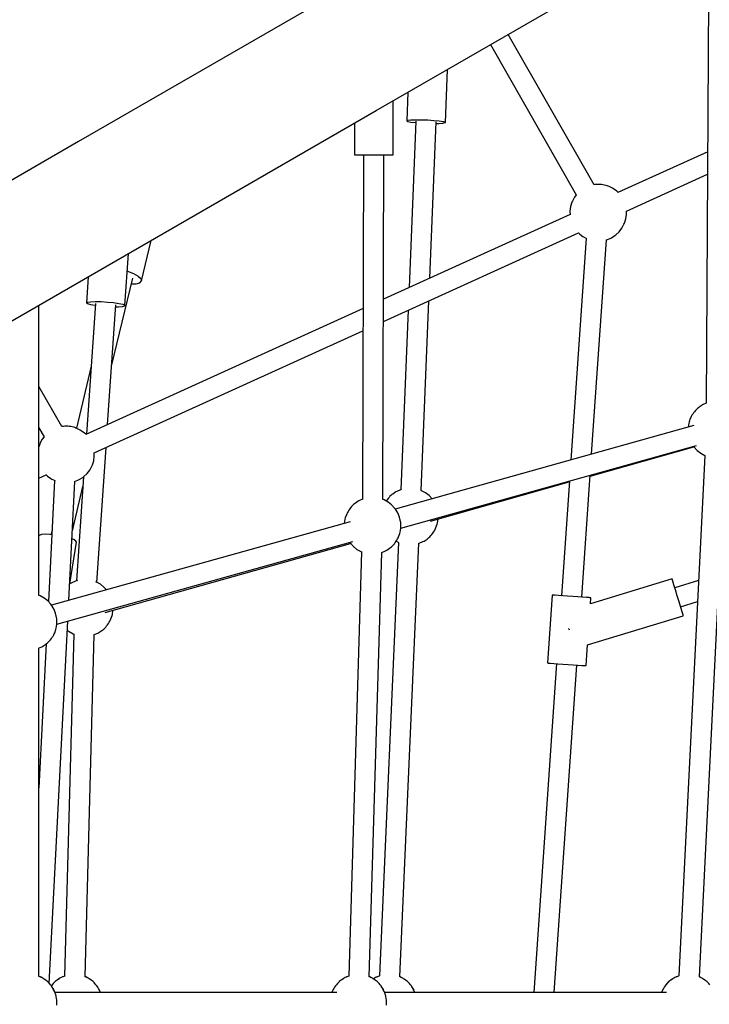
# Model space of a CAD drawing. Units: millimetres. Extents: x 126659 to 160439, y -29293 to -10259.
# Drawn here: x 148384 to 148992, y -20890 to -20022 of the extents above; entities that cross this region are included whole.
import ezdxf

# ---------------------------------------------------------------- set-up
doc = ezdxf.new("R2010")
doc.units = ezdxf.units.MM
doc.layers.add('PV-698EE', color=7, linetype='Continuous')
doc.dimstyles.new('Kopia ISO-25', dxfattribs={"dimtxt": 400, "dimasz": 200, "dimexe": 1.25, "dimexo": 0.625, "dimgap": 50, "dimtad": 1, "dimdec": 1, "dimlfac": 0.001, "dimtxsty": 'Standard', "dimblk": 'OBLIQUE', "dimcen": 2.5, "dimse1": 1, "dimse2": 1, "dimadec": 0, "dimazin": 0, "dimtfac": 1, "dimtdec": 1, "dimtmove": 0, "dimatfit": 3, "dimfxl": 1, "dimarcsym": 0})

# ---------------------------------------------------------------- blocks, each defined once
blk = doc.blocks.new('*U6')
at = {"layer": 'PV-698EE'}
for p, q in [((98263.76, -39777.48), (98132.55, -39550.22)), ((98039.42, -39603.99), (98170.63, -39831.25)), ((97527.2, -39743.18), (97527.62, -39742.19)), ((97527.5, -39742.47), (97817.01, -39742.47)), ((97820.68, -39748.92), (97693.79, -39742.47)), ((97816.9, -39742.19), (97818.07, -39744.95)), ((97863.44, -39742.47), (98119.37, -39742.47)), ((97863.44, -39742.61), (97863.49, -39742.47)), ((97916.44, -39742.79), (97916.08, -39742.47)), ((97966.97, -39742.47), (97969.91, -39748.92)), ((97996.86, -39743.21), (97994.52, -39742.47)), ((98011.41, -39742.47), (98003.39, -39747.06)), ((98012.32, -39762.68), (98047.62, -39742.47)), ((97521.13, -39751.9), (97522.05, -39751.02)), ((97522.05, -39751.02), (97522.87, -39750.16)), ((97522.69, -39750.34), (97522.71, -39750.33)), ((97522.71, -39750.33), (97522.72, -39750.31)), ((97522.87, -39750.16), (97523.55, -39749.32)), ((97523.55, -39749.32), (97524.1, -39748.55)), ((97524.1, -39748.55), (97524.18, -39748.43)), ((97524.14, -39748.48), (97525.13, -39747.2)), ((97525.13, -39747.2), (97525.44, -39746.61)), ((97525.44, -39746.62), (97525.89, -39745.97)), ((97525.89, -39745.97), (97526.45, -39744.95)), ((97526.31, -39744.98), (97526.99, -39743.7)), ((97526.45, -39744.95), (97526.93, -39743.82)), ((97526.99, -39743.7), (97527.44, -39742.61)), ((97527.44, -39742.61), (97527.45, -39742.59)), ((97818.07, -39744.95), (97818.62, -39745.97)), ((97818.62, -39745.97), (97820.42, -39748.55)), ((97820.42, -39748.55), (97820.96, -39749.32)), ((97820.96, -39749.32), (97821.65, -39750.16)), ((97821.65, -39750.16), (97822.46, -39751.02)), ((97822.46, -39751.02), (97823.39, -39751.9)), ((97855.78, -39753), (97858.71, -39750.33)), ((97964.96, -39756.26), (97858.16, -39750.83)), ((97858.66, -39750.38), (97858.58, -39750.85)), ((97858.71, -39750.33), (97861.13, -39747.2)), ((97861.13, -39747.2), (97862.99, -39743.7)), ((97861.81, -39745.93), (97861.93, -39746.22)), ((97862.99, -39743.7), (97863.44, -39742.61)), ((97917.08, -39744.92), (97916.44, -39742.79)), ((97917.38, -39748.17), (97917.08, -39744.92)), ((97917.32, -39752.28), (97917.38, -39748.17)), ((97968.76, -39750.15), (97966.66, -39752.94)), ((97969.55, -39749.25), (97968.76, -39750.15)), ((97970.09, -39748.75), (97969.55, -39749.25)), ((97997.93, -39743.71), (97996.86, -39743.21)), ((98001.4, -39745.52), (97997.93, -39743.71)), ((98003.39, -39747.06), (98001.4, -39745.52)), ((97502.02, -39758.32), (97503.24, -39758.43)), ((97503.24, -39758.43), (97504.26, -39758.4)), ((97504.26, -39758.4), (97505.28, -39758.43)), ((97505.28, -39758.43), (97506.49, -39758.32)), ((97506.49, -39758.32), (97506.75, -39758.28)), ((97506.55, -39758.31), (97506.97, -39758.3)), ((97506.97, -39758.3), (97508.08, -39758.1)), ((97507.83, -39758.12), (97509.93, -39757.8)), ((97508.08, -39758.1), (97508.43, -39758.03)), ((97509.93, -39757.8), (97511.07, -39757.51)), ((97511.07, -39757.51), (97511.55, -39757.32)), ((97511.45, -39757.36), (97511.9, -39757.26)), ((97511.9, -39757.26), (97513.8, -39756.48)), ((97513.26, -40005.19), (97513.26, -39756.7)), ((97513.26, -40005.19), (97513.26, -39756.7)), ((97513.62, -39756.55), (97513.98, -39756.42)), ((97513.98, -39756.41), (97515.51, -39755.77)), ((97513.98, -39756.42), (97514.88, -39756.08)), ((97514.88, -39756.08), (97515.86, -39755.61)), ((97515.51, -39755.77), (97516.38, -39755.22)), ((97515.86, -39755.61), (97516.9, -39755.03)), ((97516.9, -39755.03), (97517.98, -39754.34)), ((97517.9, -39754.25), (97518.8, -39753.68)), ((97517.98, -39754.34), (97519.06, -39753.58)), ((97518.8, -39753.68), (97518.96, -39753.57)), ((97519.06, -39753.58), (97520.12, -39752.76)), ((97520.12, -39754.23), (97519.17, -39753.49)), ((97519.78, -39753.99), (97519.4, -39753.73)), ((97521.39, -39755.46), (97519.78, -39753.99)), ((97520.12, -39752.76), (97521.13, -39751.9)), ((97521.13, -39755.09), (97520.12, -39754.23)), ((97522.05, -39755.97), (97521.13, -39755.09)), ((97521.34, -39751.69), (97840.84, -39767.95)), ((97522.71, -39756.66), (97521.73, -39755.77)), ((97522.69, -39756.64), (97522.05, -39755.97)), ((97522.82, -39756.81), (97522.71, -39756.66)), ((97522.87, -39756.83), (97522.72, -39756.67)), ((97523.55, -39757.66), (97522.87, -39756.83)), ((97524.1, -39758.44), (97523.55, -39757.66)), ((97525.14, -39759.93), (97524.1, -39758.44)), ((97525.13, -39759.79), (97524.18, -39758.56)), ((97525.44, -39760.37), (97525.13, -39759.79)), ((97823.39, -39751.9), (97824.39, -39752.76)), ((97824.39, -39752.76), (97825.45, -39753.58)), ((97825.45, -39753.58), (97826.53, -39754.34)), ((97826.53, -39754.34), (97827.61, -39755.03)), ((97827.61, -39755.03), (97828.65, -39755.61)), ((97828.65, -39755.61), (97829.64, -39756.08)), ((97829.64, -39756.08), (97830.53, -39756.42)), ((97830.53, -39756.42), (97833.44, -39757.51)), ((97833.44, -39757.51), (97834.59, -39757.8)), ((97834.59, -39757.8), (97838.02, -39758.32)), ((97838.02, -39758.32), (97839.24, -39758.43)), ((97838.15, -39758.33), (97911.05, -40019.2)), ((97839.24, -39758.43), (97842.97, -39758.3)), ((97842.97, -39758.3), (97844.09, -39758.1)), ((97844.09, -39758.1), (97847.9, -39757.26)), ((97847.9, -39757.26), (97851.51, -39755.77)), ((97851.51, -39755.77), (97854.81, -39753.68)), ((97854.81, -39753.68), (97855.78, -39753)), ((97928.5, -40016.85), (97854.93, -39753.59)), ((97917.18, -39753.83), (97917.32, -39752.28)), ((97920.47, -39754), (97917.24, -39753.22)), ((97966.05, -39753.94), (97964.74, -39756.72)), ((97966.66, -39752.94), (97966.05, -39753.94)), ((97525.89, -39761.01), (97525.32, -39760.2)), ((97526.45, -39762.04), (97525.89, -39761.01)), ((97527.14, -39763.67), (97526.45, -39762.04)), ((97526.99, -39763.29), (97526.93, -39763.17)), ((97527.44, -39764.38), (97526.99, -39763.29)), ((97527.82, -39765.55), (97527.44, -39764.38)), ((97527.77, -39765.16), (97527.45, -39764.39)), ((97829.45, -39773.31), (97527.72, -39765.16)), ((97832.85, -39767.54), (97831.56, -39769.2)), ((98012.44, -39763.37), (98012.33, -39762.68)), ((98012.59, -39764.31), (98012.44, -39763.37)), ((98012.53, -39769.18), (98012.65, -39767.87)), ((98012.68, -39765.39), (98012.59, -39764.31)), ((98012.65, -39767.87), (98012.7, -39766.59)), ((98012.7, -39766.59), (98012.68, -39765.39)), ((97829.26, -39773.79), (97829.25, -39773.82)), ((97829.71, -39772.7), (97829.26, -39773.79)), ((97831.56, -39769.2), (97829.71, -39772.7)), ((97859.21, -39768.88), (97964, -39774.21)), ((97874.07, -39770.43), (97873.5, -39769.61)), ((97873.71, -39769.91), (97910.33, -39775.55)), ((97874.63, -39771.45), (97874.07, -39770.43)), ((97875.99, -39774.67), (97874.63, -39771.45)), ((97876.38, -39775.8), (97875.99, -39774.67)), ((97968.15, -39781.9), (97876.31, -39775.58)), ((97876.54, -39776.52), (97876.38, -39775.8)), ((97910.33, -39775.55), (97911.47, -39775.03)), ((97911.47, -39775.03), (97912.72, -39773.19)), ((97912.72, -39773.19), (97913.37, -39771.64)), ((97920.47, -39772), (97959.49, -39781.31)), ((97963.91, -39773.99), (97965.06, -39776.91)), ((97965.06, -39776.91), (97965.57, -39778.02)), ((98009.35, -39778.9), (98010.68, -39776.06)), ((98010.68, -39776.06), (98011.09, -39775.2)), ((98065.54, -39788.61), (98010.91, -39775.58)), ((98011.09, -39775.2), (98011.46, -39774.19)), ((98011.46, -39774.19), (98011.8, -39773.05)), ((98011.8, -39773.05), (98012.1, -39771.81)), ((98012.1, -39771.81), (98012.34, -39770.51)), ((98012.34, -39770.51), (98012.53, -39769.18)), ((97525.89, -39786.03), (97526.45, -39785.01)), ((97526.31, -39785.04), (97526.99, -39783.75)), ((97526.45, -39785.01), (97526.93, -39783.87)), ((97526.99, -39783.75), (97527.24, -39783.14)), ((97527.2, -39783.23), (97527.32, -39782.96)), ((97527.24, -39783.14), (97828.92, -39791.3)), ((97965.57, -39778.02), (97967.55, -39781.18)), ((97967.55, -39781.18), (97968.28, -39782.05)), ((97968.28, -39782.05), (97970.91, -39784.94)), ((97970.91, -39784.94), (97974.01, -39787.31)), ((98116.57, -40028.24), (98005.46, -39783.84)), ((98005.49, -39783.91), (98005.85, -39783.59)), ((98121.02, -39792.43), (98005.76, -39784.49)), ((98005.85, -39783.59), (98006.64, -39782.68)), ((98006.64, -39782.68), (98008.74, -39779.89)), ((98008.74, -39779.89), (98009.35, -39778.9)), ((98120.79, -39785.3), (98120.03, -39787.92)), ((98121.5, -39784.42), (98120.79, -39785.3)), ((98121.5, -39784.42), (98122.08, -39785.39)), ((98144.51, -39786.01), (98121.5, -39784.42)), ((98122.08, -39785.39), (98122.47, -39788.08)), ((98384.16, -39986.02), (98263.76, -39777.48)), ((97516.9, -39795.08), (97517.98, -39794.4)), ((97517.9, -39794.31), (97518.8, -39793.73)), ((97517.98, -39794.4), (97519.06, -39793.64)), ((97518.8, -39793.73), (97518.96, -39793.63)), ((97519.06, -39793.64), (97520.12, -39792.81)), ((97520.12, -39792.81), (97521.13, -39791.95)), ((97521.13, -39791.95), (97522.05, -39791.08)), ((97522.05, -39791.08), (97522.87, -39790.21)), ((97522.69, -39790.4), (97522.71, -39790.39)), ((97522.71, -39790.39), (97522.72, -39790.37)), ((97522.87, -39790.21), (97523.55, -39789.38)), ((97523.55, -39789.38), (97524.1, -39788.61)), ((97524.1, -39788.61), (97524.18, -39788.49)), ((97524.14, -39788.54), (97525.13, -39787.26)), ((97525.13, -39787.26), (97525.44, -39786.67)), ((97525.44, -39786.67), (97525.89, -39786.03)), ((97828.82, -39791.01), (97828.88, -39791.21)), ((97828.88, -39791.21), (97830.25, -39794.42)), ((97830.25, -39794.42), (97830.81, -39795.44)), ((97873.32, -39796.67), (97875.17, -39793.17)), ((97875, -39793.49), (97993.89, -39801.68)), ((97875.17, -39793.17), (97875.34, -39792.77)), ((97974.01, -39787.31), (97977.47, -39789.12)), ((97977.47, -39789.12), (97978.55, -39789.62)), ((97978.55, -39789.62), (97982.32, -39790.83)), ((97982.32, -39790.83), (97986.25, -39791.36)), ((97986.25, -39791.36), (97989.16, -39791.26)), ((97989.15, -39791.24), (98096.86, -40028.17)), ((98119.31, -39791.99), (98119.27, -39792.31)), ((98120.03, -39787.92), (98119.31, -39791.99)), ((98122.47, -39788.08), (98122.63, -39792.22)), ((98122.63, -39792.22), (98122.54, -39797.35)), ((97513.26, -39796.76), (97513.8, -39796.53)), ((97513.62, -39796.61), (97513.98, -39796.47)), ((97513.98, -39796.46), (97515.51, -39795.83)), ((97513.98, -39796.47), (97514.88, -39796.13)), ((97514.88, -39796.13), (97515.86, -39795.67)), ((97515.51, -39795.83), (97516.38, -39795.28)), ((97515.86, -39795.67), (97516.9, -39795.08)), ((97830.81, -39795.44), (97832.6, -39798.02)), ((97832.6, -39798.02), (97833.14, -39798.8)), ((97833.14, -39798.8), (97833.83, -39799.63)), ((97833.83, -39799.63), (97834.65, -39800.49)), ((97834.65, -39800.49), (97835.57, -39801.37)), ((97835.57, -39801.37), (97836.57, -39802.23)), ((97836.57, -39802.23), (97837.63, -39803.05)), ((97837.63, -39803.05), (97838.71, -39803.81)), ((97848.47, -39801.02), (97909.29, -40017.18)), ((97868.46, -39802.01), (97870.89, -39799.8)), ((97870.89, -39799.8), (97873.32, -39796.67)), ((98014.21, -39803.08), (98119.64, -39810.34)), ((98122.21, -39802.92), (98121.68, -39808.32)), ((98122.54, -39797.35), (98122.21, -39802.92)), ((97838.71, -39803.81), (97839.79, -39804.5)), ((97839.79, -39804.5), (97840.84, -39805.08)), ((97840.84, -39805.08), (97841.82, -39805.55)), ((97841.82, -39805.55), (97842.71, -39805.89)), ((97842.71, -39805.89), (97845.63, -39806.98)), ((97845.63, -39806.98), (97846.77, -39807.27)), ((97846.77, -39807.27), (97850.2, -39807.79)), ((97850.2, -39807.79), (97850.38, -39807.81)), ((98065.54, -39806.61), (98143.4, -39825.19)), ((98118.06, -39810.23), (98118.08, -39812.77)), ((98121.68, -39808.32), (98121, -39812.97)), ((98118.08, -39812.77), (98118.36, -39816.23)), ((98118.36, -39816.23), (98118.85, -39818.09)), ((98118.85, -39818.09), (98119.16, -39818.34)), ((98119.5, -39818.13), (98119.16, -39818.34)), ((98119.16, -39818.34), (98165, -39821.5)), ((98120.25, -39816.36), (98119.5, -39818.13)), ((98121, -39812.97), (98120.25, -39816.36)), ((98149.38, -39820.42), (98149.33, -39820.64)), ((98138.22, -39823.95), (98138.35, -39828.37)), ((98138.35, -39828.37), (98139.26, -39831.62)), ((98147.41, -39825.88), (98145.17, -39830)), ((98149.33, -39820.64), (98147.41, -39825.88)), ((98139.26, -39831.62), (98140.84, -39833.05)), ((98142.89, -39832.49), (98140.84, -39833.05)), ((98140.84, -39833.05), (98176.59, -39841.59)), ((98145.17, -39830), (98142.89, -39832.49)), ((98170.63, -39831.25), (98291.03, -40039.79)), ((97513.62, -40000.94), (97513.26, -40000.79)), ((97513.98, -40001.07), (97513.26, -40000.8)), ((97514.88, -40001.41), (97513.98, -40001.07)), ((97515.86, -40001.88), (97514.88, -40001.41)), ((97516.9, -40002.46), (97515.86, -40001.88)), ((97517.98, -40003.15), (97516.9, -40002.46)), ((97519.06, -40003.91), (97517.98, -40003.15)), ((97520.12, -40004.73), (97519.06, -40003.91)), ((97519.78, -40004.49), (97519.4, -40004.23)), ((97521.39, -40005.96), (97519.78, -40004.49)), ((97521.13, -40005.59), (97520.12, -40004.73)), ((97522.05, -40006.47), (97521.13, -40005.59)), ((97522.71, -40007.16), (97521.73, -40006.27)), ((97522.69, -40007.15), (97522.05, -40006.47)), ((97522.82, -40007.31), (97522.71, -40007.16)), ((97522.87, -40007.33), (97522.72, -40007.17)), ((97523.55, -40008.17), (97522.87, -40007.33)), ((97524.1, -40008.94), (97523.55, -40008.17)), ((97525.14, -40010.43), (97524.1, -40008.94)), ((97525.13, -40010.29), (97524.18, -40009.06)), ((97525.44, -40010.87), (97525.13, -40010.29)), ((97525.89, -40011.52), (97525.32, -40010.7)), ((97526.45, -40012.54), (97525.89, -40011.52)), ((97527.14, -40014.17), (97526.45, -40012.54)), ((97526.99, -40013.79), (97526.93, -40013.67)), ((97527.44, -40014.88), (97526.99, -40013.79)), ((97527.83, -40016.08), (97527.44, -40014.88)), ((97527.8, -40015.73), (97527.45, -40014.9)), ((97902, -40026.89), (97527.77, -40015.73)), ((97906.51, -40019.71), (97904.08, -40022.84)), ((97909.44, -40017.04), (97906.51, -40019.71)), ((97910.28, -40016.45), (97909.44, -40017.04)), ((97927.2, -40011.72), (97927.06, -40011.71)), ((97930.63, -40012.24), (97927.2, -40011.72)), ((97931.77, -40012.54), (97930.63, -40012.24)), ((97934.69, -40013.62), (97931.77, -40012.54)), ((97935.58, -40013.96), (97934.69, -40013.62)), ((97936.56, -40014.43), (97935.58, -40013.96)), ((97937.61, -40015.01), (97936.56, -40014.43)), ((97938.68, -40015.7), (97937.61, -40015.01)), ((97939.77, -40016.46), (97938.68, -40015.7)), ((97940.83, -40017.28), (97939.77, -40016.46)), ((97941.83, -40018.14), (97940.83, -40017.28)), ((97942.75, -40019.02), (97941.83, -40018.14)), ((97943.57, -40019.88), (97942.75, -40019.02)), ((97944.26, -40020.72), (97943.57, -40019.88)), ((97902.23, -40026.34), (97901.82, -40027.33)), ((97904.08, -40022.84), (97902.23, -40026.34)), ((97944.8, -40021.49), (97944.26, -40020.72)), ((97946.59, -40024.07), (97944.8, -40021.49)), ((97947.15, -40025.09), (97946.59, -40024.07)), ((97948.24, -40027.66), (97947.15, -40025.09)), ((98252.14, -40028.71), (97948.21, -40027.66)), ((98252.15, -40027.71), (98252.13, -40032.45)), ((98252.16, -40023.95), (98252.15, -40027.71)), ((98252.17, -40021.54), (98252.16, -40023.95)), ((98252.17, -40020.71), (98252.17, -40021.54)), ((98280.06, -40020.8), (98252.17, -40020.71)), ((97525.13, -40037.76), (97525.44, -40037.17)), ((97525.89, -40038.22), (97525.32, -40037.4)), ((97525.44, -40037.58), (97525.34, -40037.38)), ((97525.44, -40037.18), (97525.89, -40036.53)), ((97525.89, -40036.53), (97526.45, -40035.51)), ((97526.31, -40035.54), (97526.99, -40034.26)), ((97526.45, -40035.51), (97526.93, -40034.37)), ((97526.99, -40034.26), (97527.22, -40033.71)), ((97527.2, -40033.74), (97527.23, -40033.67)), ((97527.21, -40033.71), (97901.42, -40044.87)), ((98252.11, -40037.71), (98252.09, -40042.96)), ((98252.13, -40032.45), (98252.11, -40037.71)), ((97513.98, -40046.96), (97515.51, -40046.33)), ((97514.88, -40046.64), (97515.86, -40046.17)), ((97515.51, -40046.33), (97516.38, -40045.78)), ((97515.86, -40046.17), (97516.9, -40045.59)), ((97516.9, -40045.59), (97517.98, -40044.9)), ((97517.9, -40044.81), (97518.8, -40044.23)), ((97517.98, -40044.9), (97519.06, -40044.14)), ((97518.8, -40044.23), (97518.96, -40044.13)), ((97519.06, -40044.14), (97520.12, -40043.32)), ((97520.12, -40043.32), (97521.13, -40042.46)), ((97521.13, -40042.46), (97522.05, -40041.58)), ((97522.05, -40041.58), (97522.87, -40040.72)), ((97522.69, -40040.9), (97522.71, -40040.89)), ((97522.71, -40040.89), (97522.72, -40040.87)), ((97522.87, -40040.72), (97523.55, -40039.88)), ((97523.55, -40039.88), (97524.1, -40039.11)), ((97524.1, -40039.11), (97524.18, -40038.99)), ((97524.14, -40039.04), (97525.13, -40037.76)), ((97526.45, -40039.24), (97525.89, -40038.22)), ((97527.14, -40040.87), (97526.45, -40039.24)), ((97526.99, -40040.5), (97526.93, -40040.38)), ((97527.44, -40041.58), (97526.99, -40040.5)), ((97527.83, -40042.79), (97527.44, -40041.58)), ((97527.81, -40042.46), (97527.45, -40041.6)), ((97527.92, -40042.77), (97527.81, -40042.46)), ((97910.27, -40059.55), (97527.91, -40042.77)), ((97901.34, -40044.66), (97901.4, -40044.85)), ((97901.4, -40044.85), (97902.77, -40048.06)), ((97947.69, -40046.81), (97948.14, -40045.72)), ((97948.12, -40045.66), (98252.08, -40046.71)), ((97948.14, -40045.72), (97948.16, -40045.66)), ((98105.05, -40046.2), (98183.19, -40218.07)), ((98199.53, -40210.72), (98124.76, -40046.27)), ((98252.09, -40042.96), (98252.08, -40047.7)), ((98291.03, -40039.79), (98398.79, -40226.45)), ((97502.02, -40048.88), (97503.24, -40048.99)), ((97503.24, -40048.99), (97504.26, -40048.96)), ((97504.26, -40048.96), (97505.28, -40048.99)), ((97505.28, -40048.99), (97506.49, -40048.88)), ((97506.49, -40048.88), (97506.75, -40048.84)), ((97506.55, -40048.87), (97506.97, -40048.86)), ((97506.97, -40048.86), (97508.08, -40048.66)), ((97507.83, -40048.68), (97509.93, -40048.36)), ((97508.08, -40048.66), (97508.43, -40048.59)), ((97509.93, -40048.36), (97511.07, -40048.06)), ((97511.07, -40048.06), (97511.55, -40047.88)), ((97511.45, -40047.92), (97511.9, -40047.82)), ((97511.9, -40047.82), (97513.8, -40047.04)), ((97513.26, -40295.75), (97513.26, -40047.26)), ((97513.26, -40295.75), (97513.26, -40047.26)), ((97513.62, -40047.11), (97513.98, -40046.98)), ((97513.98, -40046.98), (97514.88, -40046.64)), ((97902.77, -40048.06), (97903.33, -40049.08)), ((97903.33, -40049.08), (97905.12, -40051.66)), ((97905.12, -40051.66), (97905.66, -40052.43)), ((97905.66, -40052.43), (97906.35, -40053.27)), ((97906.35, -40053.27), (97907.17, -40054.13)), ((97907.17, -40054.13), (97908.09, -40055.01)), ((97908.09, -40055.01), (97909.09, -40055.87)), ((97940.48, -40056.11), (97943.41, -40053.44)), ((97943.41, -40053.44), (97945.84, -40050.31)), ((97945.84, -40050.31), (97947.69, -40046.81)), ((97946.81, -40048.68), (97946.73, -40048.63)), ((97947.89, -40049.44), (97946.81, -40048.68)), ((97948.95, -40050.26), (97947.89, -40049.44)), ((97949.95, -40051.12), (97948.95, -40050.26)), ((97950.88, -40052), (97949.95, -40051.12)), ((97951.69, -40052.86), (97950.88, -40052)), ((97952.38, -40053.7), (97951.69, -40052.86)), ((97952.92, -40054.47), (97952.38, -40053.7)), ((97954.72, -40057.05), (97952.92, -40054.47)), ((98252.06, -40053.87), (98252.05, -40054.71)), ((98252.05, -40054.71), (98299.73, -40054.87)), ((98252.08, -40047.7), (98252.06, -40051.46)), ((98252.06, -40051.46), (98252.06, -40053.87)), ((97525.44, -40063.88), (97525.89, -40063.24)), ((97525.89, -40063.24), (97526.45, -40062.21)), ((97526.31, -40062.25), (97526.99, -40060.96)), ((97526.45, -40062.21), (97526.93, -40061.08)), ((97526.99, -40060.96), (97527.13, -40060.63)), ((97527.08, -40060.73), (97909.42, -40077.52)), ((97909.09, -40055.87), (97910.15, -40056.69)), ((97910.15, -40056.69), (97911.23, -40057.45)), ((97910.35, -40059.32), (97910.25, -40059.55)), ((97911.31, -40057.5), (97910.35, -40059.32)), ((97911.23, -40057.45), (97912.31, -40058.14)), ((97912.31, -40058.14), (97913.36, -40058.72)), ((97913.36, -40058.72), (97914.34, -40059.19)), ((97914.34, -40059.19), (97915.23, -40059.53)), ((97915.23, -40059.53), (97918.15, -40060.62)), ((97918.15, -40060.62), (97919.29, -40060.91)), ((97919.29, -40060.91), (97922.72, -40061.43)), ((97922.72, -40061.43), (97923.94, -40061.54)), ((97922.86, -40061.44), (97995.75, -40322.31)), ((97923.94, -40061.54), (97927.67, -40061.41)), ((97927.67, -40061.41), (97928.79, -40061.21)), ((97928.79, -40061.21), (97932.6, -40060.37)), ((97932.6, -40060.37), (97936.21, -40058.88)), ((97936.21, -40058.88), (97939.51, -40056.79)), ((97939.51, -40056.79), (97940.48, -40056.11)), ((98013.2, -40319.96), (97939.63, -40056.7)), ((97955.27, -40058.07), (97954.72, -40057.05)), ((97956.64, -40061.29), (97955.27, -40058.07)), ((97956.94, -40062.17), (97956.64, -40061.29)), ((98114.96, -40068), (97956.72, -40061.52)), ((97515.86, -40072.87), (97516.9, -40072.29)), ((97516.9, -40072.29), (97517.98, -40071.61)), ((97517.9, -40071.52), (97518.8, -40070.94)), ((97517.98, -40071.61), (97519.06, -40070.84)), ((97518.8, -40070.94), (97518.96, -40070.83)), ((97519.06, -40070.84), (97520.12, -40070.02)), ((97520.12, -40070.02), (97521.13, -40069.16)), ((97521.13, -40069.16), (97522.05, -40068.29)), ((97522.05, -40068.29), (97522.87, -40067.42)), ((97522.69, -40067.61), (97522.71, -40067.59)), ((97522.71, -40067.59), (97522.72, -40067.58)), ((97522.87, -40067.42), (97523.55, -40066.59)), ((97523.55, -40066.59), (97524.1, -40065.81)), ((97524.1, -40065.81), (97524.18, -40065.69)), ((97524.14, -40065.75), (97525.13, -40064.46)), ((97525.13, -40064.46), (97525.44, -40063.88)), ((98281.68, -40074.82), (98135.02, -40068.82)), ((98280.98, -40070.37), (98280.48, -40074.47)), ((98281.52, -40067.72), (98280.98, -40070.37)), ((98282.04, -40066.82), (98281.52, -40067.72)), ((98282.04, -40066.82), (98282.49, -40067.76)), ((98307.23, -40067.85), (98282.04, -40066.82)), ((98282.49, -40067.76), (98282.81, -40070.44)), ((98282.81, -40070.44), (98282.98, -40074.57)), ((97513.26, -40073.97), (97513.8, -40073.74)), ((97513.62, -40073.82), (97513.98, -40073.68)), ((97513.98, -40073.67), (97515.51, -40073.04)), ((97513.98, -40073.68), (97514.88, -40073.34)), ((97514.88, -40073.34), (97515.86, -40072.87)), ((97515.51, -40073.04), (97516.38, -40072.48)), ((97909.4, -40077.45), (97909.53, -40077.83)), ((97909.53, -40077.83), (97910.89, -40081.04)), ((97910.89, -40081.04), (97911.45, -40082.06)), ((97953.96, -40083.29), (97955.81, -40079.79)), ((97955.81, -40079.79), (97956.09, -40079.12)), ((97955.94, -40079.49), (98123.3, -40086.34)), ((98280.48, -40074.47), (98280.46, -40074.77)), ((98282.97, -40079.7), (98282.78, -40085.27)), ((98282.98, -40074.57), (98282.97, -40079.7)), ((97911.45, -40082.06), (97913.24, -40084.64)), ((97913.24, -40084.64), (97913.78, -40085.42)), ((97913.78, -40085.42), (97914.47, -40086.25)), ((97914.47, -40086.25), (97915.29, -40087.11)), ((97915.29, -40087.11), (97916.21, -40087.99)), ((97916.21, -40087.99), (97917.21, -40088.85)), ((97917.21, -40088.85), (97918.27, -40089.67)), ((97918.27, -40089.67), (97919.36, -40090.43)), ((97929.11, -40087.64), (97963.55, -40210.05)), ((97948.67, -40089.03), (97951.53, -40086.42)), ((97951.53, -40086.42), (97953.96, -40083.29)), ((98143.36, -40087.16), (98281.01, -40092.79)), ((98282.78, -40085.27), (98282.44, -40090.69)), ((97919.36, -40090.43), (97920.43, -40091.12)), ((97920.43, -40091.12), (97921.48, -40091.7)), ((97921.48, -40091.7), (97922.46, -40092.17)), ((97922.46, -40092.17), (97923.35, -40092.51)), ((97923.35, -40092.51), (97926.27, -40093.6)), ((97926.27, -40093.6), (97927.41, -40093.89)), ((97927.41, -40093.89), (97930.84, -40094.41)), ((97930.84, -40094.41), (97931.02, -40094.43)), ((98279.74, -40092.74), (98279.78, -40095.27)), ((98279.78, -40095.27), (98280.03, -40098.72)), ((98281.98, -40095.36), (98281.45, -40098.77)), ((98282.44, -40090.69), (98281.98, -40095.36)), ((98280.03, -40098.72), (98280.42, -40100.55)), ((98280.42, -40100.55), (98280.65, -40100.79)), ((98280.91, -40100.57), (98280.65, -40100.79)), ((98280.65, -40100.79), (98327.35, -40102.7)), ((98281.45, -40098.77), (98280.91, -40100.57)), ((98349.25, -40140.63), (98216.71, -40216.23)), ((98225.61, -40231.87), (98358.25, -40156.22)), ((97803.34, -40198.91), (97513.26, -40178.74)), ((97803.73, -40193.38), (97803.53, -40196.29)), ((97803.86, -40191.54), (97803.73, -40193.38)), ((97803.91, -40190.91), (97803.86, -40191.54)), ((97863.76, -40195.07), (97803.91, -40190.91)), ((97513.26, -40196.74), (97802.1, -40216.83)), ((97803.26, -40200.07), (97802.96, -40204.42)), ((97803.53, -40196.29), (97803.26, -40200.07)), ((97863.12, -40204.23), (97863.38, -40200.46)), ((97863.22, -40203.08), (97863.4, -40200.46)), ((97863.38, -40200.46), (97863.59, -40197.54)), ((97863.4, -40200.46), (97863.6, -40197.54)), ((97863.59, -40197.54), (97863.72, -40195.7)), ((97863.6, -40197.54), (97863.72, -40195.7)), ((97863.72, -40195.7), (97863.76, -40195.07)), ((97863.72, -40195.7), (97863.76, -40195.07)), ((97802.64, -40209.03), (97802.33, -40213.55)), ((97802.96, -40204.42), (97802.64, -40209.03)), ((97834, -40209.55), (97833.16, -40209.81)), ((97834.39, -40209.43), (97834, -40209.55)), ((97862.5, -40213.19), (97862.82, -40208.58)), ((97862.82, -40208.58), (97863.12, -40204.23)), ((97964.4, -40210.11), (97863.21, -40203.07)), ((98202.44, -40210.61), (98199.2, -40210.73)), ((98206.36, -40211.15), (98202.44, -40210.61)), ((98210.14, -40212.35), (98206.36, -40211.15)), ((97802.04, -40217.65), (97801.81, -40221.02)), ((97802.33, -40213.55), (97802.04, -40217.65)), ((97861.9, -40221.81), (97862.18, -40217.71)), ((97862.18, -40217.71), (97862.5, -40213.19)), ((98178.43, -40224.99), (97982.86, -40211.39)), ((98182.04, -40219.3), (98179.94, -40222.09)), ((98182.83, -40218.39), (98182.04, -40219.3)), ((98183.37, -40217.9), (98182.83, -40218.39)), ((98211.21, -40212.86), (98210.14, -40212.35)), ((98214.68, -40214.66), (98211.21, -40212.86)), ((98216.72, -40216.23), (98214.68, -40214.66)), ((97801.56, -40224.67), (97801.55, -40224.83)), ((97801.55, -40224.83), (97819.81, -40226.1)), ((97801.64, -40223.42), (97801.56, -40224.67)), ((97801.81, -40221.02), (97801.64, -40223.42)), ((97819.81, -40226.1), (97845.59, -40310.56)), ((97878.11, -40300.63), (97856.13, -40228.62)), ((97856.13, -40228.62), (97861.41, -40228.99)), ((97861.42, -40228.83), (97861.5, -40227.59)), ((97861.42, -40228.83), (97861.51, -40227.59)), ((97861.5, -40227.59), (97861.66, -40225.19)), ((97861.51, -40227.59), (97861.68, -40225.19)), ((97861.66, -40225.19), (97861.9, -40221.81)), ((97861.68, -40225.19), (97861.91, -40221.81)), ((97861.91, -40221.81), (97861.97, -40220.99)), ((97861.96, -40220.99), (97969.53, -40228.47)), ((97968.72, -40228.41), (97994.46, -40319.93)), ((98179.33, -40223.08), (98178.32, -40225.22)), ((98179.94, -40222.09), (98179.33, -40223.08)), ((97861.41, -40228.99), (97861.42, -40228.83)), ((97861.41, -40228.99), (97861.42, -40228.83)), ((97987.99, -40229.75), (98177.1, -40242.9)), ((98225.72, -40232.51), (98225.61, -40231.87)), ((98225.87, -40233.45), (98225.72, -40232.51)), ((98225.8, -40238.33), (98225.92, -40237.01)), ((98225.96, -40234.54), (98225.87, -40233.45)), ((98225.92, -40237.01), (98225.98, -40235.73)), ((98225.98, -40235.73), (98225.96, -40234.54)), ((98177.03, -40242.66), (98177.07, -40242.82)), ((98177.07, -40242.82), (98178.34, -40246.05)), ((98178.34, -40246.05), (98178.85, -40247.16)), ((98222.63, -40248.04), (98223.96, -40245.2)), ((98223.96, -40245.2), (98224.36, -40244.34)), ((98224.36, -40244.34), (98224.74, -40243.33)), ((98224.74, -40243.33), (98225.08, -40242.19)), ((98225.08, -40242.19), (98225.38, -40240.96)), ((98225.38, -40240.96), (98225.62, -40239.65)), ((98225.62, -40239.65), (98225.8, -40238.33)), ((98178.85, -40247.16), (98180.83, -40250.33)), ((98180.83, -40250.33), (98181.56, -40251.2)), ((98181.56, -40251.2), (98184.19, -40254.08)), ((98184.19, -40254.08), (98187.29, -40256.46)), ((98254.7, -40332.08), (98218.74, -40252.98)), ((98218.77, -40253.05), (98219.13, -40252.73)), ((98219.13, -40252.73), (98219.92, -40251.82)), ((98219.92, -40251.82), (98222.02, -40249.03)), ((98222.02, -40249.03), (98222.63, -40248.04)), ((98187.29, -40256.46), (98190.75, -40258.26)), ((98190.75, -40258.26), (98191.83, -40258.77)), ((98191.83, -40258.77), (98195.6, -40259.97)), ((98195.6, -40259.97), (98199.52, -40260.51)), ((98199.52, -40260.51), (98202.43, -40260.4)), ((98202.43, -40260.38), (98234.97, -40331.97)), ((97513.62, -40291.5), (97513.26, -40291.35)), ((97513.98, -40291.63), (97513.26, -40291.36)), ((97514.88, -40291.97), (97513.98, -40291.63)), ((97515.86, -40292.44), (97514.88, -40291.97)), ((97516.9, -40293.02), (97515.86, -40292.44)), ((97517.98, -40293.71), (97516.9, -40293.02)), ((97519.06, -40294.47), (97517.98, -40293.71)), ((97520.12, -40295.29), (97519.06, -40294.47)), ((97519.78, -40295.05), (97519.4, -40294.79)), ((97521.39, -40296.52), (97519.78, -40295.05)), ((97521.13, -40296.15), (97520.12, -40295.29)), ((97522.05, -40297.03), (97521.13, -40296.15)), ((97522.71, -40297.72), (97521.73, -40296.83)), ((97522.69, -40297.7), (97522.05, -40297.03)), ((97522.82, -40297.87), (97522.71, -40297.72)), ((97522.87, -40297.89), (97522.72, -40297.73)), ((97523.55, -40298.72), (97522.87, -40297.89)), ((97524.1, -40299.5), (97523.55, -40298.72)), ((97525.14, -40300.99), (97524.1, -40299.5)), ((97525.13, -40300.85), (97524.18, -40299.62)), ((97525.44, -40301.43), (97525.13, -40300.85)), ((97525.89, -40302.08), (97525.32, -40301.26)), ((97526.45, -40303.1), (97525.89, -40302.08)), ((97527.14, -40304.73), (97526.45, -40303.1)), ((97526.99, -40304.35), (97526.93, -40304.23)), ((97527.44, -40305.44), (97526.99, -40304.35)), ((97527.83, -40306.64), (97527.44, -40305.44)), ((97527.81, -40306.31), (97527.45, -40305.46)), ((97527.96, -40306.76), (97527.81, -40306.31)), ((97986.94, -40329.56), (97527.93, -40306.76)), ((97852.96, -40308.32), (97857.86, -40306.82)), ((97857.86, -40306.82), (97863.19, -40305.19)), ((97863.19, -40305.19), (97868.38, -40303.61)), ((97868.38, -40303.61), (97872.86, -40302.24)), ((97876.66, -40324.08), (97870.24, -40303.04)), ((97872.86, -40302.24), (97876.15, -40301.23)), ((97876.15, -40301.23), (97877.89, -40300.7)), ((97877.89, -40300.7), (97878.11, -40300.63)), ((97845.59, -40310.56), (97846.47, -40310.29)), ((97846.47, -40310.29), (97849.02, -40309.52)), ((97849.02, -40309.52), (97852.96, -40308.32)), ((97853.47, -40308.16), (97858.04, -40323.15)), ((98011.9, -40314.83), (98011.76, -40314.82)), ((98015.33, -40315.35), (98011.9, -40314.83)), ((98016.47, -40315.65), (98015.33, -40315.35)), ((97991.21, -40322.82), (97988.79, -40325.95)), ((97994.14, -40320.15), (97991.21, -40322.82)), ((97994.99, -40319.56), (97994.14, -40320.15)), ((98019.39, -40316.73), (98016.47, -40315.65)), ((98020.28, -40317.07), (98019.39, -40316.73)), ((98021.26, -40317.54), (98020.28, -40317.07)), ((98022.31, -40318.12), (98021.26, -40317.54)), ((98023.39, -40318.81), (98022.31, -40318.12)), ((98024.47, -40319.57), (98023.39, -40318.81)), ((98025.53, -40320.39), (98024.47, -40319.57)), ((98026.53, -40321.25), (98025.53, -40320.39)), ((98027.46, -40322.13), (98026.53, -40321.25)), ((98028.27, -40322.99), (98027.46, -40322.13)), ((98028.96, -40323.83), (98028.27, -40322.99)), ((98029.5, -40324.6), (98028.96, -40323.83)), ((97521.13, -40333.01), (97522.05, -40332.14)), ((97522.05, -40332.14), (97522.87, -40331.27)), ((97522.69, -40331.46), (97522.71, -40331.45)), ((97522.71, -40331.45), (97522.72, -40331.43)), ((97522.87, -40331.27), (97523.55, -40330.44)), ((97523.55, -40330.44), (97524.1, -40329.67)), ((97524.1, -40329.67), (97524.18, -40329.55)), ((97524.14, -40329.6), (97525.13, -40328.32)), ((97525.13, -40328.32), (97525.44, -40327.73)), ((97525.44, -40327.73), (97525.89, -40327.09)), ((97525.89, -40327.09), (97526.45, -40326.07)), ((97526.31, -40326.1), (97526.99, -40324.82)), ((97526.45, -40326.07), (97526.93, -40324.93)), ((97526.99, -40324.82), (97527.13, -40324.48)), ((97527.03, -40324.71), (97985.95, -40347.51)), ((97986.93, -40329.45), (97986.89, -40329.55)), ((97988.79, -40325.95), (97986.93, -40329.45)), ((98031.3, -40327.18), (98029.5, -40324.6)), ((98031.85, -40328.2), (98031.3, -40327.18)), ((98032.96, -40330.82), (98031.85, -40328.2)), ((98428.02, -40333.07), (98032.93, -40330.82)), ((97520.12, -40333.88), (97521.13, -40333.01))]:
    blk.add_line(p, q, dxfattribs=at)
blk = doc.blocks.new('_Oblique')
at = {"color": 0, "linetype": 'ByBlock', "lineweight": -2}
blk.add_line((-0.5, -0.5), (0.5, 0.5), dxfattribs=at)
blk = doc.blocks.new('*D14')
at = {"layer": 'DEFPOINTS', "color": 0}
for p in [(158845.75, -12338.79), (131088.45, -20888.79), (158845.75, -20888.79)]:
    blk.add_point(p, dxfattribs=at)
at = {"layer": 'PV-698EE', "color": 0, "lineweight": -2}
blk.add_line((131088.45, -12338.79), (158845.75, -12338.79), dxfattribs=at)
at = {"layer": 'PV-698EE', "color": 0, "lineweight": -2, "xscale": 200, "yscale": 200, "zscale": 200, "rotation": 180}
blk.add_blockref('_Oblique', (131088.45, -12338.79), dxfattribs=at)
at = {"layer": 'PV-698EE', "color": 0, "lineweight": -2, "xscale": 200, "yscale": 200, "zscale": 200}
blk.add_blockref('_Oblique', (158845.75, -12338.79), dxfattribs=at)
at = {"layer": 'PV-698EE', "color": 0, "insert": (144967.1, -12055.46), "char_height": 400, "attachment_point": 5}
blk.add_mtext('27,8 m', dxfattribs=at)
blk = doc.blocks.new('*D16')
at = {"layer": 'DEFPOINTS', "color": 0}
for p in [(160338.78, -11138.79), (129538.45, -20880.35), (160338.78, -20889.22)]:
    blk.add_point(p, dxfattribs=at)
at = {"layer": 'PV-698EE', "color": 0, "lineweight": -2}
blk.add_line((129538.45, -11138.79), (160338.78, -11138.79), dxfattribs=at)
at = {"layer": 'PV-698EE', "color": 0, "lineweight": -2, "xscale": 200, "yscale": 200, "zscale": 200, "rotation": 180}
blk.add_blockref('_Oblique', (129538.45, -11138.79), dxfattribs=at)
at = {"layer": 'PV-698EE', "color": 0, "lineweight": -2, "xscale": 200, "yscale": 200, "zscale": 200}
blk.add_blockref('_Oblique', (160338.78, -11138.79), dxfattribs=at)
at = {"layer": 'PV-698EE', "color": 0, "insert": (144938.61, -10855.46), "char_height": 400, "attachment_point": 5}
blk.add_mtext('30,8 m', dxfattribs=at)

msp = doc.modelspace()

# ---------------------------------------------------------------- block references
at = {"layer": 'PV-698EE', "rotation": 90}
msp.add_blockref('*U6', (108658.1, -118393.05), dxfattribs=at)

# ---------------------------------------------------------------- dimensions: what is measured, and where the dimension line sits
at = {"layer": 'PV-698EE'}
dim = msp.add_linear_dim(base=(160338.78, -11138.79), p1=(129538.45, -20880.35), p2=(160338.78, -20889.22), dimstyle='Kopia ISO-25', override={"dimpost": ' m'}, dxfattribs=at)
dim.commit()
dim.dimension.update_dxf_attribs({"geometry": '*D16', "text_midpoint": (144938.61, -10855.46)})
dim = msp.add_linear_dim(base=(158845.75, -12338.79), p1=(131088.45, -20888.79), p2=(158845.75, -20888.79), dimstyle='Kopia ISO-25', override={"dimpost": ' m'}, dxfattribs=at)
dim.commit()
dim.dimension.update_dxf_attribs({"geometry": '*D14', "text_midpoint": (144967.1, -12338.79), "dimtype": 160})

doc.saveas('drawing.dxf')
